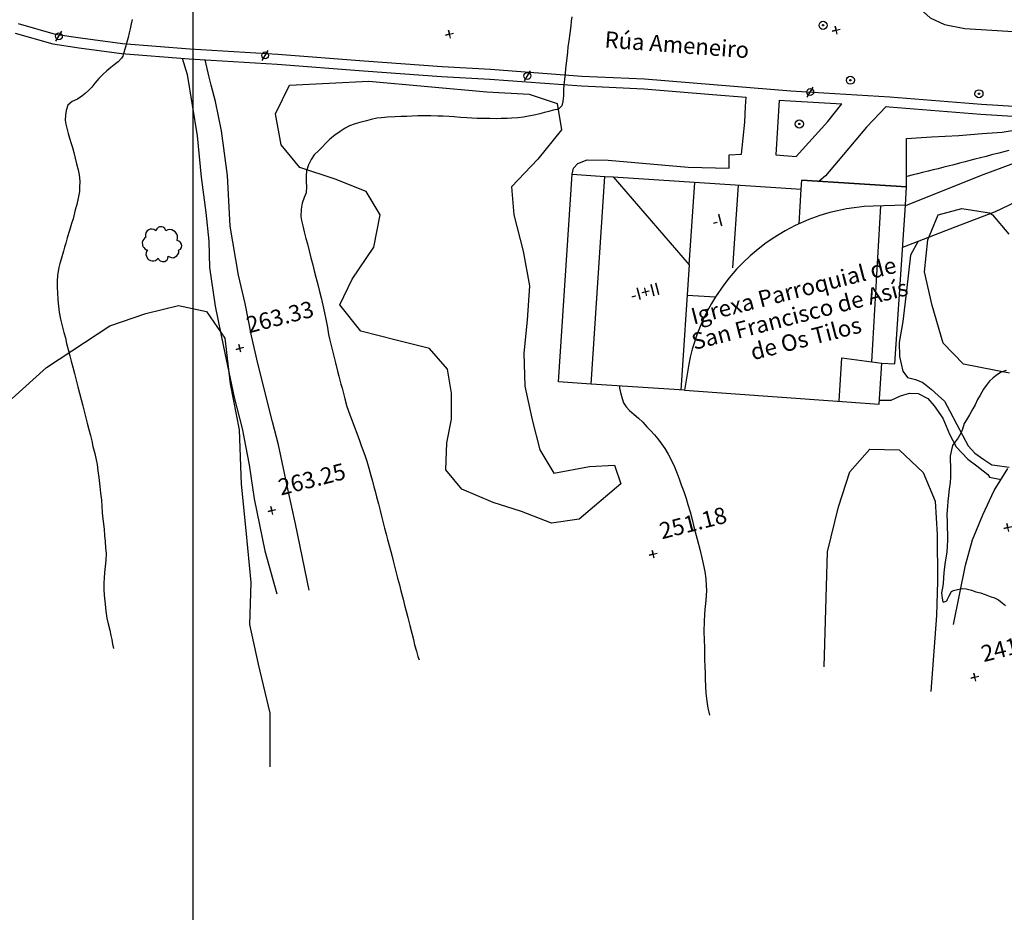
# Model space of a CAD drawing. Units: millimetres. Extents: x 2105 to 4089, y 309 to 2752.
# Drawn here: x 3255 to 3488, y 1691 to 1903 of the extents above; entities that cross this region are included whole.
import ezdxf
from ezdxf.enums import TextEntityAlignment as Align

# ---------------------------------------------------------------- set-up
doc = ezdxf.new("R2010")
doc.units = ezdxf.units.MM
for name, color, linetype in [('18', 7, 'Continuous'), ('25', 7, 'Continuous'), ('38', 7, 'Continuous'), ('39', 7, 'Continuous'), ('4', 7, 'Continuous'), ('42', 7, 'Continuous'), ('43', 7, 'Continuous'), ('44', 7, 'Continuous'), ('47', 7, 'Continuous'), ('52', 7, 'Continuous'), ('55', 7, 'Continuous'), ('56', 7, 'Continuous'), ('59', 7, 'Continuous'), ('6', 7, 'Continuous')]:
    doc.layers.add(name, color=color, linetype=linetype)
doc.styles.add('txt', font='TXT', dxfattribs={"height": 0.2})
picture_1 = doc.add_image_def('image1.jpg', size_in_pixel=(3936, 2515))

# ---------------------------------------------------------------- blocks, each defined once
blk = doc.blocks.new('C')
at = {"layer": '55', "color": 7, "linetype": 'Continuous'}
blk.add_line((-0.05, -0.05), (0.05, 0.05), dxfattribs=at)
blk.add_circle((0, 0), 0.0416, dxfattribs=at)
blk = doc.blocks.new('B')
at = {"layer": '59', "color": 7, "linetype": 'Continuous'}
for radius in [0.0494, 0.00784]:
    blk.add_circle((0, 0), radius, dxfattribs=at)
blk = doc.blocks.new('N')
at = {"layer": '52', "color": 7, "linetype": 'Continuous'}
blk.add_lwpolyline([(-0.0148, 0.0344), (-0.0212, 0.0368), (-0.026, 0.036), (-0.03, 0.0336), (-0.0336, 0.0308), (-0.0352, 0.0268), (-0.036, 0.022), (-0.0352, 0.0188), (-0.0344, 0.0164), (-0.04, 0.0156), (-0.044, 0.0136), (-0.048, 0.0096), (-0.0496, 0.0064), (-0.0504, 0.0016), (-0.0496, -0.0048), (-0.048, -0.0084), (-0.0448, -0.0116), (-0.0424, -0.0132), (-0.0432, -0.0156), (-0.0432, -0.0204), (-0.0424, -0.0248), (-0.04, -0.0296), (-0.036, -0.0336), (-0.0324, -0.036), (-0.0284, -0.0368), (-0.0244, -0.0368), (-0.0196, -0.036), (-0.0164, -0.0344), (-0.0164, -0.0376), (-0.0148, -0.0424), (-0.012, -0.0464), (-0.0088, -0.0484), (-0.0024, -0.0508), (0.0016, -0.0516), (0.0068, -0.05), (0.0108, -0.048), (0.014, -0.0448), (0.0164, -0.0408), (0.0172, -0.036), (0.0172, -0.032), (0.0212, -0.0336), (0.0264, -0.0336), (0.032, -0.0312), (0.036, -0.0272), (0.0376, -0.0228), (0.0376, -0.0196), (0.0368, -0.0164), (0.0336, -0.0108), (0.0376, -0.01), (0.0424, -0.0076), (0.0464, -0.0048), (0.0484, 0), (0.0492, 0.0048), (0.0492, 0.0088), (0.048, 0.0136), (0.0456, 0.0164), (0.0432, 0.0188), (0.0448, 0.0236), (0.044, 0.0284), (0.0416, 0.0324), (0.0384, 0.0352), (0.0336, 0.0368), (0.028, 0.0368), (0.0236, 0.0344), (0.0204, 0.04), (0.0164, 0.044), (0.0108, 0.0472), (0.0044, 0.048), (0, 0.0472), (-0.0048, 0.0464), (-0.0096, 0.0432), (-0.0128, 0.0392)], close=True, dxfattribs=at)
blk = doc.blocks.new('W')
at = {"layer": '6', "color": 7, "linetype": 'Continuous'}
blk.add_lwpolyline([(0, -0.0492), (0, 0.05), (0, 0), (-0.0496, 0), (0.05, 0)], dxfattribs=at)
blk = doc.blocks.new('planta')
at = {"layer": '18', "color": 7, "linetype": 'Continuous'}
for p, q in [((413.5194, 188.3094), (416.6604, 197.8794)), ((418.5794, 186.6484), (421.7214, 196.2204))]:
    blk.add_line(p, q, dxfattribs=at)
for points in [[(359.9544, 228.0344), (360.0404, 225.9534), (359.3884, 218.4424), (358.6174, 213.4054), (358.0894, 209.1354), (357.5744, 205.6524), (356.8654, 202.5054), (356.3494, 197.7964), (356.1064, 192.7434), (355.8424, 186.4514), (355.8374, 182.5184), (355.5694, 178.0234), (355.1344, 173.8664), (354.8144, 167.4184), (354.9354, 161.9844)], [(358.8514, 161.4504), (359.2384, 169.6964), (359.3804, 173.8264), (359.6184, 179.4954), (359.6184, 182.3904), (359.6384, 189.7394), (359.7384, 193.1904), (359.9684, 197.1994), (360.0344, 200.7394), (360.5454, 206.7504), (361.7734, 212.8184), (362.3974, 218.2814), (362.5834, 221.9184), (362.5814, 223.9844), (362.5704, 224.9924), (362.6294, 227.1584)], [(402.4414, 202.5414), (402.7824, 203.2234), (403.4484, 203.6484), (404.6604, 203.7884), (407.1374, 203.1254), (416.3464, 199.8874), (421.1424, 198.4974), (421.5434, 200.0714), (423.0334, 199.7764), (424.3874, 203.4444), (424.9334, 205.2744), (425.3064, 206.3614)], [(429.1014, 205.0024), (427.0764, 198.6724), (429.4254, 197.8644), (434.1884, 201.0264), (436.3704, 202.6794)], [(441.5514, 201.0234), (438.5974, 199.1924), (434.2254, 196.0714), (432.2674, 194.7084), (431.3834, 194.2434)], [(460.5284, 194.6524), (459.8414, 193.3464), (458.8314, 192.4404), (457.3174, 191.4694), (454.8174, 190.4684), (450.6394, 190.0174), (440.8044, 188.7484)], [(439.2244, 183.9344), (446.1484, 184.7764), (451.2434, 185.3274), (454.8734, 186.0354), (457.0274, 186.5734), (459.1974, 187.4924), (461.5104, 188.9004), (463.0694, 190.0724), (464.6414, 191.1334), (465.6804, 192.0094), (466.5234, 192.6024)], [(441.2124, 184.1764), (439.9104, 182.7544), (438.3604, 178.7304), (436.9764, 175.1584), (435.9114, 172.7824), (435.5404, 171.1194), (435.4944, 169.3224), (435.8384, 168.4284), (436.7224, 167.9594), (437.5254, 167.3624), (438.2874, 166.3424), (438.9374, 165.3794), (439.5024, 164.5144), (439.8404, 163.1754), (440.2554, 161.3604), (440.9154, 158.5084), (441.5114, 157.4504), (442.3764, 156.4194), (443.1384, 155.5504), (443.4834, 155.4514), (445.1224, 154.7444)], [(431.8534, 166.5764), (433.2234, 166.2604), (434.4524, 166.4854), (435.6144, 166.5084), (436.6254, 166.1894), (437.6104, 165.3334), (438.1284, 164.2714), (438.7774, 162.5354), (439.0954, 160.4464), (439.5094, 158.7814), (440.4874, 156.9514), (441.3434, 155.9104), (441.9654, 155.1284), (442.3724, 154.5664), (442.4984, 154.1714), (443.8184, 153.5654)], [(433.7994, 137.8754), (436.9894, 144.5264), (438.6194, 147.3054), (440.5864, 149.9544), (442.6444, 152.4504), (444.9384, 154.6274)]]:
    blk.add_lwpolyline(points, dxfattribs=at)
at = {"layer": '25', "color": 7, "linetype": 'Continuous'}
blk.add_line((441.5164, 190.9174), (442.9604, 196.6444), dxfattribs=at)
blk.add_lwpolyline([(442.9604, 196.6444), (445.9844, 196.0954), (449.2134, 195.4034), (452.0584, 194.9524), (454.4444, 194.5104), (456.9174, 194.2794), (459.6634, 194.3024), (460.5284, 194.6524)], dxfattribs=at)
at = {"layer": '4', "color": 7, "linetype": 'Continuous'}
for points in [[(355.2364, 234.1164), (355.0054, 233.6434), (354.7264, 233.0874), (354.4914, 232.6214), (354.2044, 232.0954), (353.9284, 231.5904), (353.5594, 230.9424), (353.2114, 230.3774), (353.0364, 230.0674), (352.8284, 229.8854), (352.2884, 229.5274), (352.1004, 229.4594), (351.7594, 229.3064), (351.2684, 229.0934), (350.7174, 228.8404), (350.1724, 228.5424), (349.5324, 228.1584), (348.9184, 227.7134), (348.4274, 227.3724), (347.9464, 227.0704), (347.4664, 226.8034), (346.9644, 226.5904), (346.3844, 226.3894), (345.7054, 226.2654), (345.0804, 225.9514), (344.6934, 225.3734), (344.4724, 224.8534), (344.2924, 224.2734), (344.2384, 223.7724), (344.2384, 223.2584), (344.2384, 222.6194), (344.2574, 221.9914), (344.2984, 221.3404), (344.3234, 220.8044), (344.3234, 220.2124), (344.3234, 219.4994), (344.3234, 218.7664), (344.3224, 218.0334), (344.2884, 217.3824), (344.1664, 216.6414), (343.9604, 215.8924), (343.8104, 215.4024), (343.4644, 214.6874), (343.1084, 213.9774), (342.7714, 213.3744), (342.2384, 212.3794), (341.9214, 211.8834), (341.4664, 211.1304), (340.9524, 210.3144), (340.6424, 209.7574), (340.3894, 209.3174), (340.1104, 208.8654), (339.6024, 207.9834), (339.3454, 207.5344), (339.0794, 207.0884), (338.7054, 206.1964), (338.4534, 205.4634), (338.2764, 204.7374), (338.1554, 204.1664), (337.9694, 203.2884), (337.8874, 202.5224), (337.7854, 201.7894), (337.7364, 200.9314), (337.7284, 200.0934), (337.7134, 199.2554), (337.7214, 198.5644), (337.7054, 197.8884), (337.7054, 197.1014), (337.7054, 196.3234), (337.7214, 195.6674), (337.7214, 194.8764), (337.7214, 194.0894), (337.7294, 193.5834), (337.7294, 193.0784), (337.7374, 192.4364)], [(454.6684, 192.1204), (454.0304, 192.1204), (453.4094, 192.1274), (452.4944, 192.1354), (451.8074, 192.1194), (451.0914, 192.1194), (450.3894, 192.1194), (449.7614, 192.1354), (449.1934, 192.1274), (448.4544, 192.1194), (447.7724, 192.1114), (447.0454, 192.1114), (446.4884, 192.1194), (445.7984, 192.1204), (445.1704, 192.1344), (444.5454, 192.1484), (443.8404, 192.1484), (443.1874, 192.1404), (442.6664, 192.1404), (441.8564, 192.1484), (441.8264, 192.1484)], [(407.1614, 221.1134), (406.9704, 220.6114), (406.7684, 220.0884), (406.4194, 219.2254), (406.0864, 218.3964), (405.8114, 217.6934), (405.5894, 217.1064), (405.3364, 216.4144), (405.1084, 215.8384), (404.8624, 215.1644), (404.6534, 214.6114), (404.4044, 213.9614), (404.1744, 213.3294), (403.9914, 212.7564), (403.7964, 212.0594), (403.5854, 211.4604), (403.5574, 211.3924), (403.3094, 210.9344), (402.8464, 210.6604), (402.6324, 210.6474), (402.1544, 210.6544), (401.5874, 210.6464), (401.0394, 210.6594), (400.4634, 210.6544), (399.7584, 210.6774), (399.0444, 210.7284), (398.4504, 210.7654), (397.7524, 210.8504), (397.0504, 210.9844), (396.4624, 211.1014), (395.7574, 211.2544), (395.1614, 211.3964), (394.4394, 211.5924), (393.7014, 211.7974), (392.9534, 212.0074), (392.3294, 212.1904), (391.7314, 212.3954), (391.0044, 212.6344), (390.2884, 212.8774), (389.6924, 213.0864), (388.9794, 213.3074), (388.3844, 213.4694), (387.5474, 213.6934), (386.7144, 213.9074), (386.0044, 214.0864), (385.2974, 214.2514), (384.7064, 214.3764), (384.0024, 214.5354), (383.3084, 214.6884), (382.3824, 214.8484), (381.6804, 214.9604), (381.0974, 215.0674), (380.3874, 215.0754), (379.8084, 215.0714), (378.9804, 215.0544), (378.3734, 215.0474), (377.6524, 215.0024), (377.0664, 214.8514), (376.3624, 214.5934), (375.6514, 214.3184), (374.9414, 214.0114), (374.3834, 213.6904), (373.7184, 213.2594), (373.2674, 212.9974), (372.6254, 212.6314), (372.1044, 212.1804), (371.6244, 211.6224), (371.2334, 210.9634), (371.0314, 210.4044), (370.8494, 209.7054), (370.7274, 209.1004), (370.4954, 208.4004), (370.1404, 207.8894), (369.7094, 207.2924), (369.4224, 206.6314), (369.1864, 205.7844), (369.1174, 205.2754), (369.1124, 204.6304), (369.1124, 203.8364), (369.1124, 203.0314), (369.1134, 202.3404), (369.1204, 201.4824), (369.1204, 200.6044), (369.1134, 199.7104), (369.1134, 198.9374), (369.1134, 198.1584), (369.1134, 197.2304), (369.1134, 196.3354), (369.1134, 195.5704), (369.0954, 194.6334), (369.0534, 193.6734), (369.0094, 192.6894), (368.9534, 191.8494)], [(337.7374, 192.4364), (337.7374, 191.6404), (337.7374, 190.8334), (337.7294, 190.0274), (337.7224, 189.3564), (337.7224, 188.5444), (337.7224, 187.8734), (337.7224, 187.0774), (337.7224, 186.2884), (337.7214, 185.6234), (337.6824, 184.9474), (337.6914, 184.0294), (337.6714, 183.2454), (337.6514, 182.6974), (337.5394, 181.8924), (337.4494, 181.0804), (337.2914, 180.0054), (337.1734, 179.1764), (337.0594, 178.3524), (336.9194, 177.6394), (336.7764, 176.8044), (336.6774, 176.1104), (336.4984, 174.8494), (336.3564, 174.0364), (336.2674, 173.3714), (336.1174, 172.5794), (336.0004, 171.9234), (335.7584, 171.1504), (335.5144, 170.3834), (335.2534, 169.7264), (335.0094, 169.0544), (334.8484, 168.5254), (334.6524, 167.7234), (334.5304, 167.0444), (334.3514, 165.9484), (334.2044, 165.1094), (334.1444, 164.2714), (334.1124, 163.5704), (334.1064, 162.7654), (334.0894, 162.0964), (334.0894, 161.5954), (334.0064, 161.0074), (333.9874, 160.4874), (333.9874, 160.4854)], [(368.9534, 191.8494), (368.8704, 191.0014), (368.8364, 190.4914), (368.8304, 189.3144), (368.8304, 188.4654), (368.8304, 187.9644), (368.8304, 187.4474), (368.8304, 186.4304), (368.8304, 185.7664), (368.8304, 184.7694), (368.8304, 184.2624), (368.8314, 183.7574), (368.8384, 182.9334), (368.8544, 181.9704), (368.9474, 180.8764), (369.0284, 180.1054), (369.1154, 179.3024), (369.2004, 178.5184), (369.2944, 177.5664), (369.3624, 176.9294), (369.4844, 175.6914), (369.5474, 174.9274), (369.5894, 174.0154), (369.6004, 173.1164), (369.6084, 172.3844), (369.6144, 171.6684), (369.6144, 171.1104), (369.6204, 170.4004), (369.6214, 169.5434), (369.6214, 168.6954), (369.6214, 167.9854), (369.6214, 167.1474), (369.6214, 166.4734), (369.6214, 165.6934), (369.6304, 165.0584), (369.6384, 164.2864), (369.6464, 163.5304), (369.6464, 162.8944), (369.6384, 162.3574), (369.6384, 161.8394), (369.6384, 161.0124), (369.6384, 160.1674), (369.6394, 159.3204), (369.6394, 158.6014), (369.6394, 157.5434), (369.6394, 156.7864), (369.6394, 156.0104), (369.6394, 155.2124), (369.6394, 154.2404), (369.6394, 153.2624), (369.6394, 152.4474), (369.6244, 151.7844), (369.6324, 150.9844), (369.6584, 150.3274), (369.6944, 149.9014)], [(447.7104, 166.2674), (447.0394, 166.2124), (446.5394, 166.0394), (445.9284, 165.7704), (445.4224, 165.5054), (444.8914, 165.1034), (444.4654, 164.7254), (443.8874, 164.1164), (443.4504, 163.6804), (442.9924, 163.1624), (442.6094, 162.7424), (442.0444, 162.1144), (441.5384, 161.6484), (441.1374, 161.2564), (440.7784, 160.6514), (440.4404, 160.2594), (439.9834, 159.7784), (439.5204, 159.3864), (439.0994, 159.0184), (438.8414, 158.5694), (438.4944, 157.8594), (438.3414, 157.2764), (438.2394, 156.7284), (438.0984, 156.1804), (437.9064, 155.3414), (437.6894, 154.7344), (437.3934, 153.9894), (437.1094, 153.2414), (436.8634, 152.6054), (436.6474, 151.9784), (436.3534, 151.1114), (436.1384, 150.1114), (435.9764, 149.4774), (435.8084, 148.7254), (435.6424, 147.9844), (435.4494, 147.3584), (435.1794, 146.6144), (434.7254, 145.5284), (434.4684, 144.9464), (434.2304, 144.2644), (434.0434, 143.7054), (433.8034, 143.0514), (433.5964, 142.5394), (433.3554, 141.9804), (433.2434, 141.3494), (433.2434, 140.8804), (433.2984, 140.8334), (433.7214, 140.8784), (433.8094, 141.0034), (434.1324, 141.3944), (434.5584, 141.8244), (434.8174, 141.9004), (435.1824, 141.9004), (435.8694, 141.8864), (436.3744, 141.7214), (436.9494, 141.3804), (437.4144, 141.0854), (437.9314, 140.8064), (438.4394, 140.4824), (438.9734, 140.0924), (439.4324, 139.7894), (439.8544, 139.4384), (440.2074, 138.9614), (440.5044, 138.5404)], [(401.6424, 176.1294), (401.5604, 175.8754), (401.5624, 175.3484), (401.5624, 174.5814), (401.5994, 174.0074), (401.7874, 173.4674), (402.0754, 172.9424), (402.4874, 172.3064), (402.8994, 171.7514), (403.2884, 171.1614), (403.6304, 170.4794), (403.9374, 169.9244), (404.2894, 169.2944), (404.5534, 168.7374), (404.8284, 168.0214), (405.0614, 167.3874), (405.3034, 166.5974), (405.5014, 165.7714), (405.6624, 164.9204), (405.7624, 164.0624), (405.8534, 163.3534), (405.9164, 162.6194), (406.0004, 161.7304), (406.0624, 160.8354), (406.0994, 160.0774), (406.1444, 159.1474), (406.1444, 158.2024), (406.1444, 157.2644), (406.1444, 156.6494), (406.1444, 155.7064), (406.1444, 154.2954), (406.1444, 153.3714), (406.1174, 152.6074), (406.0694, 151.6864), (405.9624, 150.7584), (405.8304, 149.9884), (405.6794, 149.3864), (405.5204, 148.7984), (405.3024, 148.2264), (404.9404, 147.1944), (404.7284, 146.6044), (404.4954, 145.8434), (404.1424, 144.5934), (403.9404, 143.6234), (403.7304, 142.6604), (403.5314, 141.8484), (403.3994, 141.3504), (403.1664, 140.3684), (403.0414, 139.7144), (402.8944, 139.0474), (402.6824, 138.0524), (402.5164, 137.2624), (402.3694, 136.3284), (402.2824, 135.4734), (402.2824, 134.9334), (402.2824, 134.5924)]]:
    blk.add_lwpolyline(points, dxfattribs=at)
at = {"layer": '42', "color": 7, "linetype": 'Continuous'}
for points in [[(409.1754, 173.6554), (398.3414, 177.2134), (394.5374, 178.4624), (402.4414, 202.5414), (406.2454, 201.2924), (407.2004, 200.9794), (429.0164, 193.8294), (429.3694, 194.9044), (441.5164, 190.9174)], [(440.8254, 188.8114), (441.5164, 190.9174), (429.3694, 194.9044)]]:
    blk.add_lwpolyline(points, dxfattribs=at)
at = {"layer": '43', "color": 7, "linetype": 'Continuous'}
blk.add_lwpolyline([(440.8254, 188.8114), (436.9904, 189.6814), (435.9034, 189.8904), (434.6844, 190.0644), (433.7584, 190.1534), (432.6304, 190.2124), (431.6854, 190.2204), (430.4234, 190.1724), (429.0014, 190.0384), (427.2074, 189.7434), (425.8674, 189.4304), (424.2334, 188.9344), (423.0604, 188.4974), (421.8284, 187.9584), (420.9714, 187.5344), (420.0024, 187.0014), (418.9574, 186.3564), (417.8254, 185.5704), (416.9714, 184.9084), (415.6294, 183.7334), (414.9584, 183.0744), (414.1614, 182.2184), (413.4544, 181.3824), (412.9424, 180.7244), (412.3064, 179.8374), (411.7774, 179.0254), (411.3254, 178.2694), (410.8474, 177.3934), (410.4514, 176.5954), (409.8604, 175.2334), (409.1754, 173.6554), (431.7074, 166.1324), (433.2724, 170.9004), (434.7834, 170.4044), (440.8254, 188.8114)], dxfattribs=at)
at = {"layer": '44', "color": 7, "linetype": 'Continuous'}
for p, q in [((398.3414, 177.2134), (406.2454, 201.2924)), ((427.7024, 189.8244), (429.0164, 193.8294)), ((437.8754, 189.4714), (432.0864, 171.3704)), ((412.3714, 184.8104), (415.6354, 183.7394))]:
    blk.add_line(p, q, dxfattribs=at)
for points in [[(407.2004, 200.9794), (413.5194, 188.3094), (408.7554, 173.7954)], [(427.0614, 167.6834), (428.6874, 172.7164), (433.2724, 170.9004)]]:
    blk.add_lwpolyline(points, dxfattribs=at)
at = {"layer": '52', "color": 7, "linetype": 'Continuous'}
for points in [[(381.5854, 180.3864), (381.8314, 183.3194), (380.3344, 186.3124), (376.8064, 188.2284), (372.7564, 190.4184), (371.1014, 194.1624), (373.3124, 196.8334), (376.8624, 199.9594), (378.5844, 203.5704), (377.6224, 206.7444), (374.3384, 209.1584), (370.5314, 211.5894), (369.0144, 214.8254), (369.2834, 218.6434), (371.8044, 221.6104), (381.2784, 219.6784), (394.8874, 214.8554), (399.7924, 213.3094), (402.8314, 211.3424), (402.5494, 208.1084), (398.8744, 205.3544), (394.9374, 202.9064), (394.3514, 199.4974), (394.3524, 194.9484), (394.0464, 190.6554), (392.7354, 186.6854), (391.3494, 182.8884), (390.4484, 178.9674), (390.3164, 174.7914), (390.2934, 170.9944), (391.2264, 167.8264), (395.6444, 167.5474), (398.6444, 166.9424), (398.8144, 164.5364), (392.8404, 161.6284), (389.4364, 162.0134), (386.2764, 164.2794), (383.1874, 166.1944), (379.8914, 168.7494), (378.5944, 171.5144), (379.5274, 174.6544), (380.8134, 177.2934), (381.5854, 180.3864)], [(329.6114, 193.0554), (334.6014, 195.6444), (343.3484, 198.6694), (347.9574, 199.0174), (352.0664, 198.9784), (355.1674, 197.4394), (356.5394, 193.7154), (355.7664, 188.1654), (355.4494, 182.4734), (354.0364, 175.9854), (353.2004, 170.4094), (352.2084, 164.0994), (350.7604, 159.1924), (350.5744, 154.2364), (350.4974, 148.1184), (348.8364, 141.7774)], [(448.0114, 165.8224), (442.8484, 168.3094), (441.0904, 171.4094), (440.9214, 176.1804), (441.0454, 180.3824), (442.4194, 184.0554), (444.4024, 186.6854), (447.3814, 186.7174), (450.4914, 185.3714), (450.8014, 185.0194), (452.1514, 182.2434)], [(417.2594, 136.8064), (421.1244, 150.2664), (423.7804, 155.2704), (426.1724, 159.0354), (429.2484, 161.0884), (432.6634, 160.1324), (434.8264, 156.7544), (435.3534, 152.9964), (434.6134, 148.9944), (433.2264, 143.4854), (432.0634, 139.4674), (429.0884, 130.6754)]]:
    blk.add_lwpolyline(points, dxfattribs=at)
at = {"layer": '56', "color": 7, "linetype": 'Continuous'}
for points in [[(341.6734, 237.0714), (345.7054, 234.7254), (348.5884, 233.5134), (353.3854, 231.5634), (361.1734, 228.9014), (371.3824, 225.6234), (381.3514, 222.2234), (390.3604, 219.1874), (396.0094, 217.4034), (406.5814, 213.8314), (413.8494, 211.5964), (421.8224, 208.8624), (430.7474, 205.7514), (442.2584, 202.0714), (452.8494, 198.4074), (462.3054, 195.3554)], [(472.4834, 257.5854), (465.9774, 246.0574), (457.4394, 232.5524), (453.3514, 226.4204), (450.6034, 222.6914), (448.7964, 220.1244), (447.9164, 218.3324), (447.3934, 216.7724), (447.4354, 214.9974), (447.8004, 213.1014), (448.5174, 211.5174), (449.4234, 210.1714), (450.8854, 208.9234), (453.1794, 207.8314), (460.0794, 205.6394)], [(341.0314, 236.0394), (345.1624, 233.6364), (348.1244, 232.3914), (352.9604, 230.4254), (360.7914, 227.7484), (371.0004, 224.4704), (380.9614, 221.0734), (389.9834, 218.0324), (395.6324, 216.2494), (406.2084, 212.6754), (413.4734, 210.4414), (421.4254, 207.7144), (425.3064, 206.3614)], [(429.1014, 205.0024), (430.3624, 204.5994), (436.3704, 202.6794)], [(441.5514, 201.0234), (441.8754, 200.9194), (452.4644, 197.2554), (460.5284, 194.6524)]]:
    blk.add_lwpolyline(points, dxfattribs=at)
at = {"layer": '52', "color": 7, "linetype": 'Continuous', "xscale": 47.05013064234654, "yscale": 47.05013064234654, "rotation": 303.7452397697722}
blk.add_blockref('N', (351.8794, 206.7004), dxfattribs=at)
at = {"layer": '55', "color": 7, "linetype": 'Continuous', "xscale": 10.00004656620783, "yscale": 10.00004656620783}
for p in [(346.0924, 234.3514), (369.8394, 225.8524), (400.1444, 215.4934), (433.0184, 205.0364)]:
    blk.add_blockref('C', p, dxfattribs=at)
at = {"layer": '59', "color": 7, "linetype": 'Continuous', "xscale": 10.00004656620783, "yscale": 10.00004656620783}
for p in [(436.5534, 212.5204), (438.1134, 205.2114), (430.7634, 201.6004), (452.8614, 199.7254)]:
    blk.add_blockref('B', p, dxfattribs=at)
at = {"layer": '6', "color": 7, "linetype": 'Continuous', "xscale": 10.00004656620783, "yscale": 10.00004656620783}
for p in [(392.2044, 222.7714), (437.9374, 211.5604), (358.0044, 192.0574), (356.8624, 171.9504), (400.4904, 155.2594), (443.1334, 147.6794), (434.7154, 131.0294)]:
    blk.add_blockref('W', p, dxfattribs=at)
at = {"layer": '38', "color": 7, "linetype": 'Continuous', "style": 'txt'}
for s, p in [('Igrexa Parroquial de', (425.0414, 181.8564)), ('San Francisco de Asís', (425.0414, 178.8564)), ('de Os Tilos', (425.0414, 175.8564))]:
    blk.add_text(s, height=2, dxfattribs=at).set_placement(p, align=Align.MIDDLE)
at = {"layer": '39', "color": 7, "linetype": 'Continuous', "style": 'txt', "width": 0.9857}
blk.add_text('Rúa Ameneiro', height=2, rotation=341.331244, dxfattribs=at).set_placement((418.4087, 213.7051), align=Align.CENTER)
at = {"layer": '47', "color": 7, "linetype": 'Continuous', "style": 'txt'}
for s, p in [('-I', (418.162, 192.4634)), ('-I+II', (407.4912, 186.2494))]:
    blk.add_text(s, height=1.5, dxfattribs=at).set_placement(p, align=Align.MIDDLE)
at = {"layer": '6', "color": 7, "linetype": 'Continuous', "style": 'txt'}
for s, p in [('263.33', (359.5024, 193.5554)), ('263.25', (358.3604, 173.4484)), ('251.18', (401.9884, 156.7574)), ('241.01', (436.2134, 132.5274))]:
    blk.add_text(s, height=2, dxfattribs=at).set_placement(p)

msp = doc.modelspace()

# ---------------------------------------------------------------- block references
at = {"xscale": 1.948062954158583, "yscale": 1.948062954158583, "zscale": 1.948062954158583, "rotation": 14.3916819898015}
msp.add_blockref('planta', (2724.31, 1289.14), dxfattribs=at)

# ---------------------------------------------------------------- referenced raster images: frames only (the image files are external)
image = msp.add_image(picture_1, insert=(3295.65, 1150), size_in_units=(999.74, 638.81), rotation=90)
image.dxf.flags = 7

doc.saveas('drawing.dxf')
